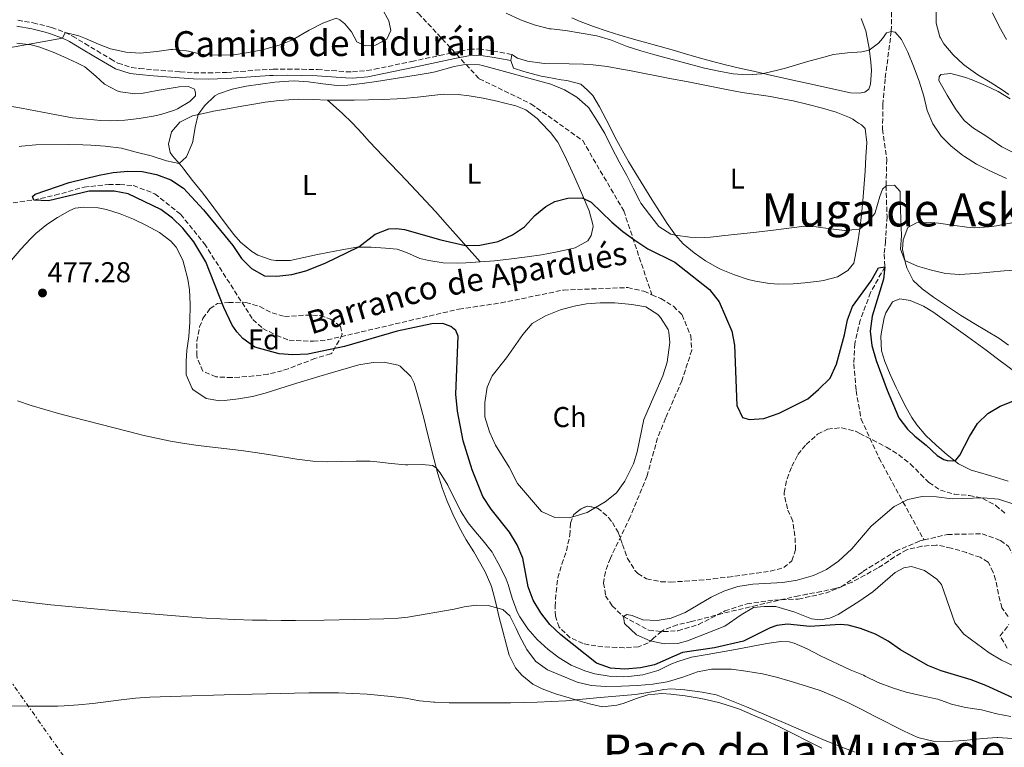
# Model space of a CAD drawing. Units: metres. Extents: x 634783 to 638240, y 4727432 to 4729812.
# Drawn here: x 635330 to 635673, y 4727817 to 4728071 of the extents above; entities that cross this region are included whole.
import ezdxf
from ezdxf.enums import TextEntityAlignment as Align

# ---------------------------------------------------------------- set-up
doc = ezdxf.new("R2010")
doc.units = ezdxf.units.M
doc.header["$MEASUREMENT"] = 0
doc.linetypes.add('DGN Style 3', pattern=[2.435891, 1.739922, -0.695969])
doc.linetypes.add('DGN Style 7', pattern=[3.479844, 1.56593, -0.695969, 0.521977, -0.695969])
for name, color, linetype, lineweight in [('Balsa-alberca', 142, 'Continuous', 0), ('Barranco lineal', 142, 'DGN Style 3', 13), ('Camino', 7, 'DGN Style 3', 0), ('Cota de punto acotado terreno', 7, 'Continuous', 0), ('Curva de nivel directora', 30, 'Continuous', 30), ('Curva de nivel intermedia', 30, 'Continuous', 0), ('Etiqueta de uso rústico', 92, 'Continuous', 0), ('Etiqueta de zona arbolada', 92, 'Continuous', 0), ('Línea de cambio de uso (parcela vista)', 92, 'Continuous', 0), ('Línea eléctrica', 6, 'DGN Style 7', 0), ('Margen derecho', 7, 'Continuous', 0), ('Punto acotado terreno (símbolo)', 7, 'Continuous', 0), ('Texto de arroyo-regatas y barrancos', 142, 'Continuous', 0), ('Texto de Área (paraje) menor', 7, 'Continuous', 0), ('Zona arbolada', 92, 'DGN Style 3', 0)]:
    doc.layers.add(name, color=color, linetype=linetype, lineweight=lineweight)
doc.styles.add('Style-Arial', font='arial.ttf')

# ---------------------------------------------------------------- blocks, each defined once
blk = doc.blocks.new('5PATER')
at = {"layer": 'Balsa-alberca', "linetype": 'Continuous', "lineweight": 0}
h = blk.add_hatch(color=51, dxfattribs=at)
edge = h.paths.add_edge_path()
edge.add_ellipse((0, 0), major_axis=(-0.11, -0.111), ratio=0.999422, start_angle=0, end_angle=360)

msp = doc.modelspace()

# ---------------------------------------------------------------- linework, layer by layer
at = {"layer": 'Barranco lineal', "color": 142, "linetype": 'DGN Style 3', "lineweight": 13}
for points in [[(635417.8, 4728118.43, 490), (635441.46, 4728096.25, 485), (635468.86, 4728072.89, 484.8), (635490.04, 4728050.12, 479.57), (635508.1, 4728041.37, 478.99), (635526.16, 4728028.52, 478.56), (635540.48, 4728004, 477.29), (635550.28, 4727974.77, 472.13)], [(635634.03, 4728078.2, 485.08), (635633.81, 4728066.63, 485), (635631.67, 4728050.05, 482.81), (635630.89, 4728041.16, 482.27), (635630.76, 4728032.49, 481.45), (635632.22, 4728021.9, 479.81), (635632.01, 4728012.76, 480), (635632.32, 4728002.09, 478.36), (635631.83, 4727993.41, 476.45), (635631.3, 4727988.89, 475.63), (635631.53, 4727984.52, 475), (635626.6, 4727975.51, 474.18), (635622.96, 4727965.95, 474.18), (635621.1, 4727957.76, 474.18), (635620.74, 4727950.67, 473.91), (635621.54, 4727941.36, 472.81), (635623.28, 4727931.42, 470.9), (635629.57, 4727917.79, 468.99), (635637.89, 4727902.5, 470), (635645.25, 4727889.23, 467.5)], [(635317.74, 4728005.63, 474.67), (635334.64, 4728007.8, 475), (635342.04, 4728009.48, 474.45), (635352.19, 4728012.3, 473.5), (635360.78, 4728013.24, 472.95), (635364.69, 4728013.24, 472.81), (635369.38, 4728012.86, 472.4), (635376.86, 4728009.99, 472.54), (635385.85, 4728002.83, 472.54), (635394.18, 4727992.56, 472.54), (635411.09, 4727966.13, 472.68), (635414.56, 4727963.01, 472.68), (635419.38, 4727960.55, 472.68), (635423.77, 4727958.91, 472.68), (635432.19, 4727958.52, 472.68), (635437.06, 4727959.03, 472.54), (635482.99, 4727969.77, 472.4), (635497.66, 4727971.92, 472.13), (635519.47, 4727976.42, 472.13), (635541.89, 4727977.27, 471.86), (635547.5, 4727975.96, 472.13), (635550.28, 4727974.77, 472.13)], [(635550.28, 4727974.77, 472.13), (635553.39, 4727973.44, 472.13), (635557.79, 4727970.75, 472.13), (635560.83, 4727967.77, 472.13), (635563.83, 4727960.49, 472.13), (635564.24, 4727955.48, 472.13), (635560.75, 4727944.77, 472.13), (635555.07, 4727931.68, 471.58), (635552.27, 4727924.85, 471.58), (635548.59, 4727911.56, 471.58), (635542.71, 4727897.32, 471.58), (635535.82, 4727882.85, 471.58), (635534.07, 4727878.18, 471.31), (635533.46, 4727874.23, 471.04), (635534.15, 4727869.79, 471.04), (635536.4, 4727866.23, 471.04), (635540.36, 4727862.57, 470), (635549.21, 4727857.78, 469.45), (635554.3, 4727857.26, 469.18), (635559.39, 4727857.59, 468.91), (635566.57, 4727859.73, 468.63), (635575.73, 4727864.48, 468.36), (635583.48, 4727867.02, 467.95), (635593.07, 4727868.29, 467.81), (635601.38, 4727868.62, 467.68), (635610.86, 4727870.68, 467.54), (635616.35, 4727872.84, 467.54), (635623.94, 4727878.21, 467.54), (635635.33, 4727885.31, 467.54), (635643.83, 4727888.9, 467.54), (635645.25, 4727889.23, 467.5)], [(635645.25, 4727889.23, 467.5), (635653.48, 4727891.17, 467.27), (635665.55, 4727891.39, 467.27), (635671.88, 4727889.05, 467.27), (635674.69, 4727887, 467.27), (635678.41, 4727879.94, 467.27), (635682.22, 4727870.73, 467.27), (635683.04, 4727867.01, 467.54), (635684.84, 4727859.15, 467.27), (635687.98, 4727852.16, 467.27), (635690.74, 4727849.03, 467.27), (635696.59, 4727843.14, 466.72), (635701.07, 4727839.02, 466.72), (635706.11, 4727836.85, 466.45), (635712, 4727835.18, 466.17), (635716.24, 4727834.43, 465.63), (635722.83, 4727833.71, 465.35), (635727.72, 4727832.75, 465.35), (635739.86, 4727829.14, 465.35), (635759.41, 4727819.66, 465.35)]]:
    msp.add_polyline3d(points, dxfattribs=at)
at = {"layer": 'Camino', "color": 7, "linetype": 'DGN Style 3', "lineweight": 0}
msp.add_polyline3d([(635329.06, 4728070.51, 486.01), (635334.38, 4728069.61, 485.57), (635339.22, 4728068.43, 485.24), (635340.83, 4728067.94, 485.14), (635345.55, 4728066.26, 484.84), (635348.14, 4728064.98, 484.7), (635352.43, 4728062.42, 484.72), (635356.71, 4728059.84, 484.8), (635361.43, 4728057.03, 484.58), (635364.01, 4728055.56, 484.44), (635368.76, 4728054.01, 484.17), (635371.58, 4728053.67, 484), (635376.55, 4728053.24, 483.67), (635385.69, 4728052.54, 483.07), (635390.52, 4728052.22, 482.78), (635395.51, 4728052.12, 482.51), (635400.5, 4728052.27, 482.25), (635401.94, 4728052.33, 482.16), (635406.91, 4728052.64, 481.82), (635411.89, 4728053.05, 481.47), (635416.86, 4728053.38, 481.12), (635418.16, 4728053.43, 481.03), (635423.15, 4728053.49, 480.68), (635428.14, 4728053.42, 480.33), (635433.67, 4728053.29, 479.98), (635438.66, 4728052.95, 479.83), (635443.65, 4728052.56, 479.86), (635445.88, 4728052.51, 479.89), (635450.86, 4728052.94, 479.94), (635453.54, 4728053.42, 479.98), (635466.44, 4728056.12, 480.15), (635476.21, 4728058.21, 480.42), (635481.1, 4728059.26, 480.5), (635486.65, 4728060.37, 480.5), (635489.92, 4728060.48, 480.5), (635494.86, 4728059.77, 480.5), (635501.46, 4728058.57, 480.5)], dxfattribs=at)
at = {"layer": 'Curva de nivel directora', "color": 30, "linetype": 'Continuous', "lineweight": 30, "elevation": 475, "flags": 128}
for points in [[(635623.08, 4727858.41), (635618.76, 4727859.51), (635615.96, 4727859.77), (635605.4, 4727859.03), (635597.55, 4727859.92), (635593.83, 4727859.42), (635591.51, 4727858.54), (635582.31, 4727853.94), (635572.18, 4727851.56), (635560.95, 4727849.98), (635551.25, 4727845.66), (635546.36, 4727844.6), (635540.84, 4727844.17), (635535.85, 4727844.56), (635531.01, 4727846.3), (635518.48, 4727856.18), (635514.68, 4727859.73), (635511.53, 4727863.82), (635508.87, 4727868.23), (635507.18, 4727872.94), (635505.22, 4727882.89), (635503.28, 4727887.49), (635500.64, 4727891.92), (635494.18, 4727899.95), (635491.27, 4727904.36), (635487.63, 4727913.73), (635484.48, 4727923.78), (635482.53, 4727934.12), (635481.84, 4727940.06), (635482.72, 4727960.31), (635481.95, 4727962.24), (635480.15, 4727963.66), (635477.38, 4727964.71), (635473.51, 4727964.67), (635461.39, 4727962.01), (635443.03, 4727956.72), (635430.26, 4727954.09), (635425, 4727953.83), (635420.23, 4727954.18), (635411.82, 4727956.54), (635407.64, 4727959.54), (635405.54, 4727961.78), (635403.87, 4727964.17), (635400.91, 4727970.37), (635394.71, 4727986.26), (635390.5, 4727993.17), (635386.68, 4727998.04), (635383.02, 4728001.44), (635378.94, 4728004.54), (635367.58, 4728010.01), (635362.64, 4728010.89), (635353.96, 4728010.85), (635339.77, 4728007.57), (635334.64, 4728007.8), (635334.24, 4728009.09), (635335.16, 4728009.89), (635346.99, 4728013.9), (635357.46, 4728016.47), (635362.38, 4728017.37), (635367.48, 4728017.82), (635372.48, 4728017.73), (635377.52, 4728016.66), (635382.51, 4728014.88), (635386.91, 4728011.98), (635393.84, 4728004.33), (635404.12, 4727991.9), (635407.09, 4727987.45), (635410.59, 4727983.88), (635415.17, 4727981.39), (635419.4, 4727981.22), (635424.7, 4727981.81), (635429.53, 4727983.13), (635436.27, 4727985.75), (635448.04, 4727991.45), (635453.77, 4727995.91), (635458.55, 4727997.71), (635461.17, 4727997.87), (635463.96, 4727997.5), (635476.61, 4727993.97), (635485.27, 4727991.97), (635490.26, 4727992.02), (635496.65, 4727993.37), (635501.68, 4727995.66), (635505.81, 4727998.48), (635509.42, 4728002.36), (635513.28, 4728005.54), (635516.47, 4728007.27), (635520.94, 4728008.45), (635525.95, 4728008.52), (635529.07, 4728007.1), (635536.3, 4728000.04), (635540.1, 4727996.79), (635544.4, 4727993.76), (635548.93, 4727990.81), (635558.32, 4727986.09), (635570.34, 4727976.62), (635573.75, 4727972.25), (635578.21, 4727962.1), (635579.07, 4727957.17), (635579.89, 4727936.17), (635581.86, 4727931.96)], [(635581.86, 4727931.96), (635584.37, 4727931.27), (635589.37, 4727931.59), (635594.66, 4727933.47), (635604.66, 4727938.48), (635608.45, 4727941.73), (635612.45, 4727945.72), (635614.66, 4727950.5), (635617.49, 4727960.74), (635618.59, 4727965.98), (635620.25, 4727970.7), (635626.84, 4727979.67), (635629.38, 4727984.21), (635631.53, 4727984.52), (635631.14, 4727980.21), (635627.09, 4727967.3), (635626.43, 4727962.1), (635627.03, 4727957.01), (635628.52, 4727951.8), (635632.36, 4727941.53), (635636.46, 4727931.83), (635639.48, 4727927.84), (635642, 4727925.5), (635645.97, 4727922.31), (635649.77, 4727918.69), (635652.11, 4727917.36), (635653.36, 4727916.94), (635655.19, 4727916.81), (635656.3, 4727917.11), (635657.68, 4727918.84), (635661.13, 4727925.37), (635663.92, 4727929.9), (635667.53, 4727933.36), (635671.81, 4727935.96), (635676.82, 4727937.9)], [(635681.53, 4727831.72), (635666.75, 4727838.49), (635661.65, 4727840.47), (635651.22, 4727843.62), (635646.57, 4727845.45), (635637.04, 4727850.87), (635632.68, 4727853.94), (635628.34, 4727856.43), (635623.08, 4727858.41)]]:
    msp.add_lwpolyline(points, dxfattribs=at)
at = {"layer": 'Curva de nivel intermedia', "color": 30, "linetype": 'Continuous', "lineweight": 0, "flags": 128}
for points, elevation in [([(635456.07, 4728074.71), (635458.47, 4728070.32), (635459.2, 4728066.98), (635457.87, 4728063.96), (635453.92, 4728061.76), (635450.26, 4728061.58), (635447.38, 4728062.99), (635445.48, 4728066.49), (635443.22, 4728069.22), (635441.41, 4728070.67), (635440.15, 4728071.21), (635435.44, 4728069.44), (635430.76, 4728067.05), (635424.89, 4728063.62), (635420.21, 4728061.85), (635415.27, 4728060.38), (635414.5, 4728060.2), (635409.52, 4728059.21), (635404.58, 4728058.44), (635404, 4728058.39), (635398.93, 4728058.32), (635393.94, 4728058.53), (635393.48, 4728058.59), (635388.61, 4728059.73), (635387.96, 4728059.84), (635382.99, 4728060.33), (635382.52, 4728060.29), (635377.56, 4728059.59), (635371.8, 4728059.01), (635366.82, 4728059.41), (635366.27, 4728059.49), (635361.38, 4728060.54), (635357.25, 4728062.17), (635352.69, 4728064.2), (635350.37, 4728065.06), (635345.55, 4728066.26), (635344.71, 4728064.28), (635337.59, 4728062.93), (635323.38, 4728060.46)], 485), ([(635674.02, 4728015.27), (635668.2, 4728017.94), (635663.53, 4728020.31), (635659.31, 4728022.99), (635658.63, 4728023.46), (635654.68, 4728026.54), (635651.17, 4728030.1), (635648.31, 4728034.37), (635646.39, 4728039.04), (635645.17, 4728044.06), (635643.58, 4728049.25), (635641.52, 4728054.46), (635639.62, 4728059.35), (635637.32, 4728063.8), (635635.13, 4728066.31), (635633.81, 4728066.63), (635632.13, 4728066.1), (635630.72, 4728064.1), (635629.37, 4728062.51), (635626.13, 4728060.13), (635623.59, 4728059.53), (635618.58, 4728059.17), (635613.63, 4728058.56), (635609.01, 4728057.34), (635604.19, 4728056.01), (635596.91, 4728053.85), (635594.12, 4728053.06), (635589.26, 4728051.91), (635588.59, 4728051.79), (635583.64, 4728051.44), (635578.63, 4728051.82), (635573.61, 4728052.7), (635568.67, 4728053.85), (635560.91, 4728055.83), (635556.08, 4728057.13), (635551.28, 4728058.48), (635546.49, 4728059.89), (635541.72, 4728061.37), (635540.54, 4728061.77), (635535.88, 4728063.65), (635531.12, 4728065.12), (635520.18, 4728066.91), (635515.21, 4728067.47), (635514.59, 4728067.57), (635509.73, 4728068.74), (635509.2, 4728068.91), (635504.51, 4728070.63), (635499.4, 4728072.94)], 485), ([(635674.8, 4728044.56), (635672.53, 4728046.22), (635668.32, 4728048.91), (635664.05, 4728051.51), (635659.9, 4728054.34), (635659.01, 4728055.04), (635655.4, 4728058.47), (635652.16, 4728062.34), (635650.93, 4728064.42), (635650.8, 4728064.72), (635649.49, 4728069.54), (635649.51, 4728074.57)], 490), ([(635674.06, 4728063.83), (635671.41, 4728068.28), (635669.13, 4728073.07)], 495), ([(635485.18, 4728055.07), (635481.34, 4728054.37), (635474.68, 4728052.48), (635472.93, 4728052.16), (635468, 4728051.31), (635454.18, 4728049.15), (635449.23, 4728048.45), (635444.27, 4728047.83), (635440.47, 4728047.74), (635435.48, 4728048.31), (635430.5, 4728049.06), (635425.51, 4728049.34), (635423.68, 4728049.26), (635418.71, 4728048.86), (635413.75, 4728048.24), (635408.78, 4728047.48), (635403.84, 4728046.52), (635399.08, 4728044.86), (635397.84, 4728044.15), (635394.21, 4728040.71), (635392.03, 4728037.64), (635391.01, 4728033.17), (635390.17, 4728028.24), (635389.94, 4728027.49), (635387.95, 4728022.9), (635385.33, 4728020.6), (635380.96, 4728021.46), (635375.59, 4728023.25), (635370.33, 4728024.52), (635365.3, 4728025.91), (635359.52, 4728026.56), (635354.54, 4728026.98), (635351.76, 4728027.1), (635346.76, 4728027.16), (635335.34, 4728027.06), (635330.36, 4728026.57), (635329.6, 4728026.46)], 480), ([(635678.46, 4727983.45), (635673.17, 4727983.07), (635663.2, 4727982.2), (635657.66, 4727981.79), (635652.72, 4727982.19), (635647.82, 4727983.37), (635642.93, 4727984.76), (635638.55, 4727986.7), (635637.07, 4727990.61), (635637.43, 4727995.27), (635636.94, 4728007.45), (635636.94, 4728010.75), (635634.94, 4728012.97), (635632.01, 4728012.76), (635630.7, 4728011.61), (635629.81, 4728009.04), (635628.24, 4728003.44), (635628.09, 4728003.08), (635624.83, 4727999.27), (635622.83, 4727997.71), (635622.55, 4727997.63), (635617.57, 4727997.12), (635612.56, 4727997.7), (635607.55, 4727998.46), (635602.56, 4727998.52), (635592.69, 4727997.26), (635585.71, 4727996.43), (635575.76, 4727995.38), (635570.79, 4727994.89), (635568.52, 4727994.73), (635563.52, 4727994.84), (635558.53, 4727995.51), (635556.92, 4727995.91), (635552.66, 4727998.58), (635549.43, 4728002.72), (635546.46, 4728006.74), (635546.06, 4728007.42), (635543.78, 4728011.93), (635541.56, 4728016.41), (635538.84, 4728021.12), (635536.3, 4728025.98), (635533.9, 4728030.98), (635530.98, 4728035.73), (635528.24, 4728039.92), (635527.95, 4728040.32), (635524.16, 4728043.69), (635519.82, 4728046.18), (635515.03, 4728048.16), (635491.24, 4728054.72), (635490.2, 4728054.96), (635485.18, 4728055.07)], 480), ([(635328.93, 4727937.71), (635333.68, 4727936.17), (635338.47, 4727934.73), (635343.28, 4727933.37), (635348.11, 4727932.06), (635367.73, 4727927.03), (635372.59, 4727925.85), (635377.47, 4727924.74), (635382.36, 4727923.75), (635387.29, 4727922.9), (635392.05, 4727922.22), (635397.01, 4727921.6), (635406.95, 4727920.43), (635411.9, 4727919.79), (635416.59, 4727919.08), (635426.46, 4727917.43), (635432.06, 4727916.67), (635437.05, 4727916.44), (635442.06, 4727916.56), (635447.07, 4727916.74), (635452.06, 4727916.68), (635454.38, 4727916.49), (635459.35, 4727915.9), (635464.33, 4727915.44), (635465.16, 4727915.41), (635470.16, 4727915.56), (635473.8, 4727915.19), (635475.09, 4727914.4), (635476.43, 4727912.65)], 480), ([(635476.43, 4727912.65), (635479.07, 4727908.32), (635483.58, 4727899.44), (635486.2, 4727895.26), (635488.2, 4727892.77), (635491.47, 4727888.98), (635494.52, 4727884.99), (635494.83, 4727884.5), (635497.27, 4727880.13), (635499.41, 4727875.61), (635500.18, 4727873.68), (635501.59, 4727868.89), (635503.29, 4727864.17), (635504.21, 4727862.42), (635506.96, 4727858.29), (635510.27, 4727854.55), (635514.05, 4727851.06), (635517.94, 4727848.09), (635522.19, 4727845.59), (635526.85, 4727843.62), (635530.42, 4727842.55), (635535.36, 4727841.68), (635540.3, 4727841.51), (635542.18, 4727841.61), (635547.11, 4727842.23), (635552.02, 4727843.6), (635552.45, 4727843.77), (635556.95, 4727845.92), (635559.31, 4727846.85), (635564.08, 4727848.33), (635569.61, 4727849.33), (635579.47, 4727851.04), (635590.34, 4727853.1), (635595.29, 4727853.79), (635598.15, 4727853.75), (635599.93, 4727853.25), (635604.52, 4727851.28), (635609.17, 4727848.82), (635619.46, 4727843.97), (635624.09, 4727842.07), (635624.73, 4727841.76), (635629.19, 4727839.47), (635634.2, 4727837.64), (635638.96, 4727836.11), (635644.11, 4727835.03), (635649.37, 4727833.86), (635650.06, 4727833.68), (635654.78, 4727832), (635659.7, 4727830.84), (635665.29, 4727829.97), (635670.63, 4727828.56), (635675.54, 4727827.65)], 480), ([(635676.24, 4727901.84), (635671.17, 4727903.45), (635665.94, 4727903.9), (635655.05, 4727903.55), (635649.61, 4727904.23), (635644.62, 4727904.45), (635639.54, 4727903.33), (635634.83, 4727900.96), (635626.83, 4727894.11), (635620.1, 4727886.17), (635615.41, 4727881.79), (635611.25, 4727878.89), (635606.64, 4727876.87), (635600.95, 4727875.23), (635596.03, 4727874.37), (635585.54, 4727873.81), (635580.25, 4727872.98), (635575.43, 4727871.44), (635570.92, 4727869.27), (635561.93, 4727863.91), (635557.07, 4727862.02), (635552.13, 4727861.14), (635547.14, 4727861.34), (635543.36, 4727862.85), (635541.5, 4727863.23), (635540.36, 4727862.57), (635540.77, 4727860.14), (635544.92, 4727856.14), (635549.7, 4727854.07), (635554.6, 4727853.07), (635559.29, 4727853.15), (635562.72, 4727854.11), (635575.75, 4727859.21), (635581.45, 4727863.16), (635585.79, 4727865.72), (635589.41, 4727866.07), (635593.53, 4727866), (635600.21, 4727864.1), (635605.96, 4727861.71), (635609.01, 4727861.42), (635612.37, 4727861.95), (635615.26, 4727863.27), (635622.49, 4727867.74), (635627.33, 4727871.15), (635635.12, 4727877.85), (635638.22, 4727879.53), (635640.9, 4727879.99), (635645.39, 4727878.63), (635649.72, 4727875.55), (635651.31, 4727873.71), (635656.04, 4727860.35), (635659.11, 4727856.4), (635667.95, 4727849.85), (635672.27, 4727847.32), (635676.86, 4727845.16)], 470), ([(635675.95, 4727820), (635670.96, 4727820.35), (635670.71, 4727820.35), (635665.72, 4727820.01), (635659.09, 4727819.29), (635653.45, 4727818.92), (635648.4, 4727819.05), (635643.53, 4727820.17), (635642.87, 4727820.44), (635638.33, 4727822.51), (635628.24, 4727827.62), (635623.36, 4727830.25), (635618.87, 4727832.45), (635614.02, 4727834.59), (635609.06, 4727836.73), (635604.29, 4727838.22), (635598.51, 4727839.95), (635593.73, 4727841.43), (635588.84, 4727842.52), (635583.03, 4727843.48), (635578.08, 4727844.14), (635577.21, 4727844.22), (635572.21, 4727844.2), (635571.13, 4727844.13), (635566.2, 4727843.26), (635561.04, 4727841.38), (635556.1, 4727839.87), (635555.61, 4727839.74), (635550.68, 4727838.9), (635545.26, 4727838.52), (635539.66, 4727838.23), (635534.14, 4727838.16), (635529.12, 4727838.48), (635524.26, 4727839.68), (635518.65, 4727841.94), (635513.82, 4727843.93), (635509.78, 4727846.88), (635509.66, 4727847), (635506.66, 4727851), (635504.16, 4727855.78), (635502.93, 4727858.31), (635500.68, 4727862.79), (635498.24, 4727864.99), (635493.2, 4727866.36), (635488.94, 4727866.46), (635484.84, 4727865.95), (635481.32, 4727865.14), (635465.1, 4727862.32), (635461.72, 4727861.91), (635456.72, 4727861.7), (635451.71, 4727861.64), (635435.93, 4727861.31), (635425.93, 4727861.19), (635420.93, 4727861.17), (635415.93, 4727861.21), (635410.93, 4727861.29), (635404.74, 4727861.48), (635399.74, 4727861.7), (635394.75, 4727861.98), (635389.76, 4727862.31), (635379.79, 4727863.07), (635369.83, 4727863.93), (635350.56, 4727865.67), (635340.61, 4727866.63), (635335.64, 4727867.17), (635330.67, 4727867.76), (635325.72, 4727868.42)], 485), ([(635317.99, 4727831.42), (635333, 4727831.26), (635338, 4727831.25), (635342.99, 4727831.33), (635345.27, 4727831.41), (635350.25, 4727831.73), (635355.23, 4727832.25), (635365.16, 4727833.5), (635370.13, 4727834.04), (635375.12, 4727834.4), (635386.12, 4727834.79), (635401.11, 4727835.24), (635425.64, 4727835.82), (635430.64, 4727835.9), (635435.64, 4727835.92), (635440.94, 4727835.89), (635445.93, 4727835.74), (635450.92, 4727835.42), (635459.33, 4727834.7), (635464.28, 4727834.02), (635469.22, 4727833.18), (635474.18, 4727832.63), (635474.57, 4727832.61), (635479.57, 4727832.46), (635484.57, 4727832.4), (635489.57, 4727832.4), (635500.96, 4727832.48), (635505.96, 4727832.54), (635510.27, 4727832.65), (635515.26, 4727832.86), (635520.25, 4727833.18), (635523.7, 4727833.46), (635532.27, 4727834.28), (635544.63, 4727835.35), (635549.57, 4727836.15), (635554.49, 4727837.1), (635556.86, 4727837.33), (635561.84, 4727836.94), (635567.8, 4727836.19), (635572.69, 4727835.21), (635573.98, 4727834.77), (635578.65, 4727832.94), (635583.27, 4727831.05), (635596.22, 4727825.56), (635609.98, 4727819.61), (635616.52, 4727816.94), (635621.2, 4727815.2)], 490)]:
    msp.add_lwpolyline(points, dxfattribs=dict(at, elevation=elevation))
at = {"layer": 'Línea de cambio de uso (parcela vista)', "color": 92, "linetype": 'Continuous', "lineweight": 0, "elevation": 473.52, "flags": 128}
msp.add_lwpolyline([(635530.58, 4727900.52), (635527.68, 4727898.8), (635522.66, 4727897.3)], dxfattribs=at)
at = {"layer": 'Línea de cambio de uso (parcela vista)', "color": 92, "linetype": 'Continuous', "lineweight": 0}
for points in [[(635623.27, 4728071.06, 486.36), (635624.88, 4728066.77, 485.92), (635625.87, 4728061.9, 485.35), (635626.05, 4728060.79, 485.22), (635626.67, 4728055.84, 484.77), (635626.91, 4728053.01, 484.52), (635626.61, 4728048.2, 484), (635625.96, 4728046.51, 484), (635624.63, 4728045.38, 484.09), (635623.79, 4728045.26, 484.17), (635622.89, 4728045.03, 484.17), (635619.53, 4728045.16, 484.26), (635604.33, 4728048.55, 484.61), (635599.45, 4728049.64, 484.78), (635590.59, 4728051.61, 485.14), (635585.71, 4728052.71, 485.23), (635580.84, 4728053.83, 485.24), (635575.98, 4728055, 485.27), (635571.13, 4728056.22, 485.39), (635566.03, 4728057.64, 485.7), (635561.25, 4728059.06, 486.11), (635556.58, 4728060.42, 486.45), (635543.9, 4728063.89, 487.06), (635539.12, 4728065.3, 487.5), (635534.69, 4728066.71, 487.85), (635529.96, 4728068.29, 487.98), (635525.28, 4728070.06, 488.06), (635522.34, 4728071.36, 488.11)], [(635328.79, 4728062.51, 485.31), (635333.73, 4728061.97, 484.86), (635336.75, 4728061.12, 484.61), (635341.42, 4728059.32, 484.35), (635345.12, 4728057.73, 484.17), (635349.67, 4728055.66, 483.91), (635352.49, 4728054.22, 483.74), (635356.27, 4728051.01, 483.47), (635359.32, 4728048.23, 483.21), (635363.69, 4728045.85, 482.72), (635364.89, 4728045.49, 482.6), (635369.87, 4728044.86, 482.15), (635372.78, 4728045.11, 481.9), (635377.7, 4728045.98, 481.6), (635380.49, 4728046.47, 481.55), (635385.41, 4728047.3, 481.55), (635388.6, 4728047.39, 481.55), (635390.68, 4728046.46, 481.55), (635391.09, 4728045.23, 481.55), (635391.1, 4728044.16, 481.55), (635389.1, 4728042.13, 481.55), (635384.79, 4728039.59, 481.34), (635383.75, 4728039.17, 481.29), (635378.97, 4728037.69, 481.14), (635376.33, 4728037.09, 481.11), (635371.4, 4728036.19, 481.25), (635366.45, 4728035.61, 481.54), (635361.28, 4728035.44, 481.94), (635358.09, 4728035.57, 482.16), (635353.11, 4728035.97, 482.31), (635348.14, 4728036.53, 482.4), (635345.04, 4728037.02, 482.51), (635340.12, 4728037.94, 482.77), (635330.33, 4728039.86, 483.32), (635325.75, 4728040.7, 483.56)], [(635594.55, 4727978.51, 479.29), (635591.38, 4727978.68, 479.28), (635586.45, 4727979.46, 479.2), (635583.86, 4727980.12, 479.19), (635579.1, 4727981.66, 479.28), (635574.49, 4727983.59, 479.43), (635573.3, 4727984.17, 479.45), (635568.95, 4727986.64, 479.49), (635565.08, 4727989.35, 479.54), (635561.19, 4727992.54, 479.73), (635558.53, 4727995.51, 479.89), (635555.67, 4727999.62, 480), (635552.93, 4728003.8, 480.08), (635550.27, 4728008.02, 480.22), (635544.68, 4728017.01, 480.67), (635542.1, 4728021.29, 480.89), (635540.46, 4728024.17, 481.03), (635538.1, 4728028.57, 481.23), (635534.31, 4728035.86, 481.55), (635531.98, 4728040.28, 481.83), (635529.64, 4728044.27, 481.99), (635527.78, 4728046.16, 481.99), (635525.46, 4728048.21, 481.99), (635520.61, 4728049.45, 481.99), (635518.67, 4728049.77, 481.99), (635513.75, 4728050.65, 481.85), (635511.72, 4728051.05, 481.73), (635506.91, 4728052.27, 481.08), (635505.6, 4728052.62, 480.94), (635502.07, 4728053.76, 480.68), (635501.08, 4728056.46, 480.5), (635501.46, 4728058.57, 480.5), (635503.44, 4728057.24, 480.59), (635506.91, 4728056.27, 480.85), (635511.86, 4728055.49, 480.99), (635512.91, 4728055.43, 481.03), (635521.48, 4728055.28, 481.38), (635526.45, 4728055.16, 481.96), (635529.77, 4728054.97, 482.25), (635534.72, 4728054.36, 482.3), (635539.65, 4728053.49, 482.31), (635542.44, 4728052.96, 482.34), (635557.16, 4728050.12, 482.63), (635562.34, 4728049.11, 482.69), (635576.87, 4728046.22, 482.78), (635581.79, 4728045.36, 482.8), (635591.68, 4728043.86, 482.85), (635594.64, 4728043.37, 482.86), (635599.54, 4728042.37, 482.91), (635604.4, 4728041.2, 482.97), (635609.79, 4728039.81, 483.04), (635614.61, 4728038.46, 483.09), (635619.26, 4728036.61, 483.12), (635620.35, 4728036.05, 483.13), (635621.36, 4728035.27, 483.13), (635622.43, 4728034.61, 483.13), (635623.39, 4728034.01, 483.04), (635624.74, 4728032.79, 482.86), (635625.24, 4728027.83, 482.43), (635624.99, 4728022.83, 482.03), (635624.69, 4728017.85, 481.66), (635623.9, 4728007.55, 480.99), (635623.46, 4728002.66, 480.68), (635622.83, 4727997.71, 480.34), (635622.04, 4727992.46, 479.98), (635621.15, 4727987.55, 479.81), (635620.7, 4727985.84, 479.71), (635618.65, 4727983.25, 479.45), (635615.04, 4727980.97, 479.1), (635610.18, 4727979.76, 478.92), (635608.61, 4727979.51, 478.93), (635603.65, 4727978.92, 479.13), (635599.55, 4727978.59, 479.28), (635594.55, 4727978.51, 479.29)], [(635676.85, 4728024.15, 488.36), (635672.38, 4728026.35, 488.24), (635666.77, 4728030.16, 488.1), (635662.55, 4728032.84, 488.07), (635659.22, 4728035.58, 488.1), (635656.19, 4728039.57, 488.15), (635653.32, 4728044.36, 488.36), (635650.83, 4728048.69, 488.8), (635650.42, 4728049.54, 488.88), (635650.52, 4728050.83, 488.97), (635651.07, 4728051.56, 488.97), (635654.54, 4728051.88, 488.97), (635659.36, 4728050.62, 488.9), (635662, 4728049.71, 488.88), (635666.63, 4728047.8, 489.25), (635671.05, 4728045.71, 489.76), (635675.32, 4728043.12, 489.84)], [(635437.14, 4728042.69, 477.84), (635441.43, 4728042.62, 477.7), (635446.43, 4728042.66, 477.66), (635451.43, 4728042.75, 477.74), (635456.43, 4728042.89, 477.86), (635461.43, 4728043.07, 477.95), (635463.54, 4728043.16, 477.96), (635468.52, 4728043.63, 477.95), (635473.49, 4728044.3, 477.92), (635477.75, 4728044.69, 477.88), (635482.73, 4728044.58, 477.79), (635486.54, 4728044.15, 477.62), (635491.46, 4728043.3, 477.19), (635496.31, 4728042.25, 476.71), (635498.04, 4728041.85, 476.57), (635502.85, 4728040.61, 476.2), (635506.29, 4728039.24, 475.95), (635510.23, 4728036.19, 475.66), (635511.42, 4728034.98, 475.6), (635514.95, 4728031.38, 475.53), (635517.48, 4728027.93, 475.52), (635519.78, 4728023.47, 475.53), (635521.91, 4728018.96, 475.55), (635523.76, 4728014.89, 475.52), (635525.78, 4728010.35, 475.37), (635528.45, 4728004.07, 475.08), (635529.71, 4727999.22, 474.84), (635529.78, 4727998.6, 474.82), (635529.14, 4727995.46, 474.82), (635527.93, 4727993.54, 474.64), (635523.49, 4727991.14, 474.71), (635521.57, 4727990.63, 474.73), (635516.66, 4727989.63, 474.77), (635511.75, 4727988.74, 474.81), (635506.81, 4727987.99, 474.82), (635500.33, 4727987.18, 474.78), (635495.35, 4727986.64, 474.74), (635490.37, 4727986.2, 474.7)], [(635490.37, 4727986.2, 474.7), (635485.39, 4727985.87, 474.66), (635482.43, 4727985.73, 474.64), (635477.46, 4727985.92, 474.6), (635472.51, 4727986.7, 474.57), (635469.32, 4727987.4, 474.55), (635464.73, 4727989.48, 474.6), (635461.4, 4727990.69, 474.64), (635457.31, 4727991.04, 474.64), (635452.3, 4727991.39, 474.7), (635447.31, 4727991.31, 474.81), (635442.13, 4727990.46, 474.98), (635437.23, 4727989.48, 475.22), (635433.65, 4727988.75, 475.43), (635424.1, 4727986.76, 476.22), (635419.1, 4727986.71, 476.49), (635417.49, 4727986.98, 476.57), (635412.77, 4727988.59, 476.66), (635410.69, 4727989.88, 476.74), (635406.82, 4727993.11, 477.14), (635404.48, 4727995.76, 477.44), (635401.46, 4727999.74, 477.75), (635395.47, 4728007.73, 478.31), (635393.14, 4728010.76, 478.58), (635390.08, 4728014.67, 479.13), (635387.01, 4728018.57, 479.77), (635386.29, 4728019.49, 479.89), (635383.08, 4728023.22, 480.3), (635382.21, 4728024.38, 480.33), (635381.68, 4728027.34, 480.33), (635382.7, 4728031.6, 480.33), (635385.64, 4728034.93, 480.33), (635390.04, 4728037.21, 480.33), (635394.89, 4728038.26, 479.73), (635397.36, 4728038.74, 479.45), (635402.27, 4728039.65, 479.29), (635407.18, 4728040.54, 479.19), (635412.1, 4728041.4, 479.06), (635415.36, 4728041.93, 478.93), (635420.32, 4728042.55, 478.67), (635425.3, 4728042.88, 478.41), (635427.16, 4728042.93, 478.31), (635432.15, 4728042.87, 478.07), (635437.14, 4728042.69, 477.84)], [(635437.14, 4728042.69, 477.84), (635442.28, 4728038.14, 477.75), (635445.83, 4728034.65, 477.48), (635449.18, 4728030.95, 477.01), (635451.83, 4728028.05, 476.7), (635458.74, 4728020.83, 476.17), (635462.19, 4728017.21, 475.95), (635464.55, 4728014.73, 475.83), (635471.39, 4728007.44, 475.54), (635474.77, 4728003.76, 475.4), (635478.97, 4727999.08, 475.22), (635490.37, 4727986.2, 474.7)], [(635330.11, 4727990.61, 477.1), (635333.5, 4727994.29, 476.91), (635335.33, 4727996.18, 476.81), (635339.22, 4727999.3, 476.71), (635342.95, 4728001.68, 476.64), (635347.24, 4728004.16, 476.29), (635349.13, 4728004.93, 476.2), (635352.15, 4728005.29, 476.2), (635357.13, 4728005.06, 476.14), (635360.05, 4728004.52, 476.11), (635364.83, 4728002.98, 476.25), (635369.43, 4728001.08, 476.38), (635373.96, 4727998.97, 476.34), (635378.54, 4727996.47, 476.29), (635382.52, 4727993.46, 476.23), (635384.36, 4727991.31, 476.2), (635386.61, 4727986.84, 476.27), (635387.16, 4727985.13, 476.29), (635388.42, 4727980.26, 476.29), (635388.97, 4727976.52, 476.29), (635389.17, 4727971.52, 476.31), (635389.08, 4727965.22, 476.38), (635388.69, 4727960.24, 476.58), (635388.1, 4727955.28, 476.99), (635387.8, 4727951.71, 477.34), (635387.78, 4727946.82, 478.11), (635389.9, 4727942.09, 478.88), (635390.19, 4727941.77, 478.91), (635394.74, 4727938.63, 479.08), (635399.56, 4727937.81, 479.1), (635401.14, 4727937.9, 479.17), (635406.06, 4727938.46, 479.74), (635410.98, 4727939.32, 480.44), (635415.34, 4727940.44, 480.66), (635420.11, 4727941.92, 480.5), (635424.88, 4727943.41, 480.31), (635434.09, 4727946.27, 479.87), (635438.87, 4727947.7, 479.64), (635448.1, 4727950.37, 479.17), (635453.04, 4727951.16, 478.86), (635456.88, 4727951.29, 478.65), (635461.73, 4727950.24, 478.5), (635462.44, 4727949.83, 478.47), (635466.18, 4727946.28, 478.29), (635467.31, 4727943.89, 478.21), (635468.72, 4727939.1, 478.46), (635470.04, 4727934.31, 479.04), (635470.72, 4727931.72, 479.26), (635471.95, 4727926.87, 479.51), (635474.36, 4727917.18, 479.94), (635475.63, 4727912.35, 480.22), (635477.13, 4727907.45, 480.58), (635478.86, 4727902.77, 480.99), (635480.84, 4727898.19, 481.41), (635483.06, 4727893.65, 481.8), (635485.54, 4727889.32, 481.98), (635488.17, 4727885.07, 482.13), (635489.71, 4727882.41, 482.41), (635492.14, 4727878.07, 483.07), (635494.16, 4727873.55, 483.73), (635494.33, 4727872.99, 483.81), (635495.58, 4727868.19, 484.47), (635497.01, 4727862.21, 485.3), (635498.26, 4727857.4, 485.74), (635499.56, 4727852.58, 485.99), (635500.54, 4727849.09, 486.26), (635502.76, 4727844.68, 486.8), (635504.92, 4727842.13, 487.22), (635508.77, 4727838.92, 487.98), (635512.02, 4727837.27, 488.53), (635516.7, 4727835.62, 489.18), (635521.42, 4727834.14, 489.8), (635523.7, 4727833.46, 490.11), (635528.48, 4727832.08, 490.82), (635533.07, 4727831.09, 491.51), (635538.01, 4727831.58, 491.9), (635540.22, 4727832.16, 491.94), (635544.91, 4727833.95, 491.72), (635548.93, 4727835.27, 491.24), (635553.78, 4727835.64, 489.97), (635556.93, 4727835.45, 489.41), (635561.87, 4727834.88, 489.49), (635566.82, 4727834.09, 489.73), (635569.09, 4727833.61, 489.76), (635573.96, 4727832.41, 489.67), (635578.74, 4727830.96, 489.58), (635580.82, 4727830.19, 489.58), (635585.45, 4727828.28, 489.75), (635590.02, 4727826.27, 490.02), (635594.55, 4727824.17, 490.19), (635599.97, 4727821.5, 490.16), (635604.43, 4727819.23, 490.1), (635609.61, 4727816.68, 490.02)], [(635674.76, 4727957.23, 478.46), (635671.29, 4727959.61, 478.74), (635667.02, 4727962.2, 478.98), (635662.69, 4727964.7, 479.16), (635657.95, 4727967.68, 479.28), (635653.77, 4727970.41, 479.36), (635648.54, 4727973.9, 479.44), (635644.53, 4727976.82, 479.42), (635641.49, 4727979.77, 479.44), (635639.22, 4727984.21, 479.68), (635638.75, 4727985.73, 479.79), (635637.75, 4727990.59, 480.14), (635638, 4727993.95, 480.31), (635639.53, 4727998.22, 480.75), (635642.65, 4727999.82, 480.84), (635647.66, 4727999.94, 480.64), (635650.26, 4727999.78, 480.57), (635655.22, 4727999.06, 480.65), (635660.17, 4727998.29, 480.85), (635662.99, 4727998.11, 481.01), (635667.95, 4727998.4, 481.43), (635670.48, 4727998.79, 481.62), (635678.75, 4728000.44, 481.97)], [(635326.82, 4727986.87, 477.29), (635330.11, 4727990.61, 477.1)], [(635674.61, 4727909.77, 474.1), (635668.6, 4727911.62, 474.1), (635663.8, 4727912.95, 474.39), (635661.7, 4727913.57, 474.54), (635657.3, 4727915.85, 474.72), (635653.36, 4727918.98, 474.89), (635649.52, 4727922.26, 475.26), (635645.92, 4727925.7, 475.79), (635642.69, 4727929.45, 476.28), (635640.98, 4727931.9, 476.46), (635638.51, 4727936.26, 476.4), (635636.33, 4727940.74, 476.19), (635635.57, 4727942.38, 476.2), (635633.48, 4727946.93, 476.4), (635631.59, 4727951.54, 476.69), (635630.41, 4727955.2, 476.99), (635630.21, 4727960.17, 477.63), (635630.41, 4727961.87, 477.77), (635631.33, 4727966.76, 477.83), (635631.86, 4727968.48, 477.86), (635634.28, 4727972.31, 478.04), (635636.85, 4727973.35, 477.95), (635640.44, 4727972.76, 477.95), (635645.05, 4727970.73, 477.95), (635648.31, 4727968.8, 477.95), (635652.39, 4727965.91, 477.86), (635656.45, 4727963, 477.65), (635660.5, 4727960.08, 477.39), (635666.88, 4727955.4, 477.01), (635670.89, 4727952.43, 476.75), (635678.13, 4727947.03, 476.2)], [(635522.66, 4727897.3, 473.52), (635521.47, 4727896.95, 473.52), (635516.47, 4727897.09, 473.52), (635511.77, 4727899.21, 473.52), (635503.37, 4727908.89, 473.25), (635500.52, 4727914.67, 473.25), (635495.72, 4727922.36, 473.25), (635493.63, 4727926.9, 473.25), (635492.05, 4727932.16, 473.25), (635492, 4727937.23, 473.25), (635492.81, 4727942.54, 473.25), (635494.57, 4727946.5, 473.25), (635499.59, 4727952.78, 473.25), (635505.32, 4727960.85, 473.25), (635508.51, 4727964.69, 473.49), (635513.22, 4727967.45, 473.52), (635518.36, 4727969.5, 473.52), (635523.19, 4727970.82, 473.52), (635527.51, 4727971.59, 473.52), (635532.3, 4727972, 473.52), (635537.31, 4727972, 473.52), (635543.27, 4727971.31, 473.52), (635548.15, 4727970.5, 473.52), (635552.38, 4727967.92, 473.52), (635553.35, 4727966.89, 473.52), (635555.93, 4727962.59, 473.52), (635556.19, 4727961.69, 473.52), (635556.51, 4727958.11, 473.52), (635555.64, 4727951.29, 473.52), (635554.15, 4727946.52, 473.52), (635547.44, 4727931.3, 473.52), (635545.11, 4727920.03, 473.52), (635543.86, 4727915.79, 473.52), (635540.91, 4727909.74, 473.52), (635537.99, 4727905.68, 473.52), (635534, 4727902.54, 473.52), (635530.58, 4727900.52, 473.52)]]:
    msp.add_polyline3d(points, dxfattribs=at)
at = {"layer": 'Línea eléctrica', "color": 6, "linetype": 'DGN Style 7', "lineweight": 0}
msp.add_polyline3d([(634811.86, 4728260.78, 512.8), (634877.6, 4728243.7, 505.55), (634943.23, 4728226.19, 499.94), (635027.53, 4728203.95, 495.71), (635090.63, 4728186.91, 493.6), (635199.47, 4728023.52, 479.38), (635301.95, 4727874.87, 484.87), (635395.69, 4727742.1, 506.98), (635476.84, 4727598.86, 509.6), (635541.46, 4727481.46, 501.91), (635559.41, 4727446.9, 502.87)], dxfattribs=at)
at = {"layer": 'Margen derecho', "color": 7, "linetype": 'Continuous', "lineweight": 0}
msp.add_polyline3d([(635328.76, 4728068.39, 486.01), (635333.94, 4728067.51, 485.57), (635338.65, 4728066.36, 485.24), (635340.16, 4728065.9, 485.14), (635344.71, 4728064.28, 484.84), (635347.11, 4728063.1, 484.7), (635351.33, 4728060.58, 484.72), (635355.61, 4728058, 484.8), (635360.35, 4728055.18, 484.58), (635363.14, 4728053.59, 484.44), (635368.3, 4728051.91, 484.17), (635371.36, 4728051.54, 484), (635376.38, 4728051.1, 483.67), (635385.54, 4728050.4, 483.07), (635390.43, 4728050.08, 482.78), (635395.52, 4728049.98, 482.51), (635402.05, 4728050.19, 482.16), (635407.07, 4728050.5, 481.82), (635412.04, 4728050.91, 481.47), (635416.97, 4728051.24, 481.12), (635418.21, 4728051.29, 481.03), (635423.15, 4728051.34, 480.68), (635428.1, 4728051.28, 480.33), (635433.57, 4728051.15, 479.98), (635438.5, 4728050.82, 479.83), (635443.54, 4728050.42, 479.86), (635445.94, 4728050.36, 479.89), (635451.14, 4728050.81, 479.94), (635453.95, 4728051.32, 479.98), (635466.89, 4728054.02, 480.15), (635476.66, 4728056.12, 480.42), (635481.54, 4728057.17, 480.5), (635486.89, 4728058.23, 480.5), (635489.8, 4728058.33, 480.5), (635494.52, 4728057.66, 480.5), (635501.08, 4728056.46, 480.5)], dxfattribs=at)
at = {"layer": 'Zona arbolada', "color": 92, "linetype": 'DGN Style 3', "lineweight": 0, "elevation": 478.53, "flags": 128}
msp.add_lwpolyline([(635522.66, 4727897.3), (635522.89, 4727897.99), (635525.61, 4727900.15), (635527.67, 4727901.06), (635530.58, 4727900.52)], dxfattribs=at)
at = {"layer": 'Zona arbolada', "color": 92, "linetype": 'DGN Style 3', "lineweight": 0}
msp.add_polyline3d([(635417.78, 4727968.45, 489.81), (635422.16, 4727967.14, 489.81), (635429.48, 4727967.66, 489.81), (635434.48, 4727967.56, 489.81), (635434.64, 4727967.54, 489.81), (635438.17, 4727966.28, 489.81), (635441.67, 4727963.8, 489.81), (635442.25, 4727961, 489.81), (635441.21, 4727958.76, 489.81), (635438.61, 4727954.45, 489.9), (635438.23, 4727954.19, 489.9), (635432.76, 4727952.52, 489.9), (635423.44, 4727948.97, 489.9), (635421.32, 4727948.27, 489.9), (635416.41, 4727947.1, 489.88), (635411.45, 4727946.43, 489.85), (635406.47, 4727946.04, 489.82), (635403.71, 4727945.87, 489.81), (635398.72, 4727946.09, 489.81), (635398.22, 4727946.15, 489.81), (635393.67, 4727948.13, 489.81), (635391.62, 4727952.75, 489.81), (635391.55, 4727953.59, 489.81), (635391.57, 4727958.54, 489.81), (635392.5, 4727963.52, 489.81), (635393.67, 4727966.54, 489.81), (635396.1, 4727969.87, 489.81), (635398.71, 4727971.68, 489.81), (635402.63, 4727972.06, 489.81), (635407.63, 4727972.14, 489.81), (635408.68, 4727972.06, 489.81), (635413.46, 4727970.62, 489.81)], close=True, dxfattribs=at)
for points in [[(635422.16, 4727967.14, 489.81), (635429.48, 4727967.66, 489.81), (635434.48, 4727967.56, 489.81), (635434.64, 4727967.54, 489.81), (635438.17, 4727966.28, 489.81), (635441.67, 4727963.8, 489.81), (635442.25, 4727961, 489.81), (635441.21, 4727958.76, 489.81), (635438.61, 4727954.45, 489.9), (635438.23, 4727954.19, 489.9), (635432.76, 4727952.52, 489.9), (635423.44, 4727948.97, 489.9), (635421.32, 4727948.27, 489.9), (635416.41, 4727947.1, 489.88), (635411.45, 4727946.43, 489.85), (635406.47, 4727946.04, 489.82), (635403.71, 4727945.87, 489.81), (635398.72, 4727946.09, 489.81), (635398.22, 4727946.15, 489.81), (635393.67, 4727948.13, 489.81), (635391.62, 4727952.75, 489.81), (635391.55, 4727953.59, 489.81), (635391.57, 4727958.54, 489.81), (635392.5, 4727963.52, 489.81), (635393.67, 4727966.54, 489.81), (635396.1, 4727969.87, 489.81), (635398.71, 4727971.68, 489.81), (635402.63, 4727972.06, 489.81), (635407.63, 4727972.14, 489.81), (635408.68, 4727972.06, 489.81), (635413.46, 4727970.62, 489.81), (635417.78, 4727968.45, 489.81), (635422.16, 4727967.14, 489.81)], [(635674.58, 4727862.51, 475.38), (635672.42, 4727865.57, 475.56), (635671.17, 4727870.37, 475.65), (635670.2, 4727875.31, 475.72), (635669.4, 4727878.03, 475.73), (635667.58, 4727881.48, 475.73), (635664.82, 4727883.19, 475.73), (635660.09, 4727884.83, 475.7), (635654.71, 4727886.4, 475.64), (635649.81, 4727887.44, 475.64), (635649.5, 4727887.47, 475.64), (635644.46, 4727887.03, 475.56), (635639.58, 4727885.94, 475.56), (635639.27, 4727885.81, 475.56), (635634.91, 4727883.31, 475.52), (635630.8, 4727880.48, 475.49), (635628.97, 4727879.39, 475.47), (635624.59, 4727876.92, 475.41), (635620.16, 4727874.55, 475.33), (635615.54, 4727872.66, 475.29), (635614.31, 4727872.31, 475.29), (635609.42, 4727871.26, 475.32), (635604.5, 4727870.39, 475.36), (635601.52, 4727869.78, 475.38), (635586.9, 4727866.44, 475.5), (635579.79, 4727864.77, 475.56), (635574.93, 4727863.57, 475.59), (635564.1, 4727860.76, 475.64), (635559.13, 4727859.63, 475.62), (635554.47, 4727857.89, 475.56), (635553.66, 4727857.36, 475.56), (635550.77, 4727854.87, 475.56), (635548.94, 4727853.34, 475.82), (635545.59, 4727851.97, 475.82), (635540.63, 4727851.67, 476.38), (635538.09, 4727851.73, 476.78), (635533.2, 4727852.01, 477.8), (635528.35, 4727852.67, 478.87), (635526.27, 4727853.13, 479.23), (635521.78, 4727855.13, 479.8), (635517.99, 4727858.82, 480.02), (635516.61, 4727862.67, 480.02), (635516.58, 4727866.08, 480.02), (635516.85, 4727871.07, 479.92), (635517.49, 4727876, 479.67), (635518.93, 4727880.78, 479.28), (635520.48, 4727885.49, 478.88), (635521.56, 4727890.36, 478.54), (635521.66, 4727890.93, 478.53), (635521.91, 4727895.07, 478.53), (635522.89, 4727897.99, 478.53), (635525.61, 4727900.15, 478.53), (635527.67, 4727901.06, 478.53), (635531.37, 4727900.37, 478.53), (635535.17, 4727897.07, 478.31), (635536.51, 4727895.32, 478.18), (635538.5, 4727891.93, 478), (635540.06, 4727887.69, 477.92), (635541.78, 4727882.83, 477.92), (635544.37, 4727878.61, 477.55), (635545.41, 4727877.49, 477.39), (635548.45, 4727875.67, 476.96), (635553.39, 4727874.68, 476.59), (635556.8, 4727874.57, 476.34), (635561.78, 4727874.85, 475.99), (635566.75, 4727875.22, 475.64), (635571.72, 4727875.7, 475.31), (635576.87, 4727876.31, 475), (635581.82, 4727876.96, 474.78), (635586.77, 4727877.65, 474.64), (635591.64, 4727878.37, 474.59), (635596.33, 4727879.59, 474.59), (635599.11, 4727882.02, 474.59), (635600.42, 4727885.84, 474.51), (635600.2, 4727890.65, 474.42), (635599.49, 4727895.6, 474.42), (635599.43, 4727895.85, 474.42), (635597.6, 4727900.09, 474.33), (635596.5, 4727904.99, 474.47), (635596.48, 4727905.73, 474.51), (635597.44, 4727910.61, 474.94), (635599.14, 4727914.94, 475.03), (635601.23, 4727919.04, 475.29), (635604.11, 4727922.59, 475.29), (635607.84, 4727925.91, 475.37), (635608.1, 4727926.1, 475.38), (635611.61, 4727927.93, 475.47), (635616.54, 4727928.36, 475.64), (635621.38, 4727927.14, 475.82), (635622.82, 4727926.41, 475.82), (635627.27, 4727924.12, 475.96), (635632.16, 4727921.57, 476.17), (635636.39, 4727918.91, 476.43), (635640.5, 4727915.71, 476.69), (635644.04, 4727912.2, 476.72), (635646.94, 4727909.28, 476.61), (635650.94, 4727906.57, 476.34), (635655.76, 4727905.24, 476.26), (635661.03, 4727904.76, 476.08), (635665.75, 4727903.74, 475.91), (635670.14, 4727901.35, 475.91), (635670.25, 4727901.27, 475.91), (635673.8, 4727898.28, 475.82)], [(635530.58, 4727900.52, 478.53), (635531.37, 4727900.37, 478.53), (635535.17, 4727897.07, 478.31), (635536.51, 4727895.32, 478.18), (635538.5, 4727891.93, 478), (635540.06, 4727887.69, 477.92), (635541.78, 4727882.83, 477.92), (635544.37, 4727878.61, 477.55), (635545.41, 4727877.49, 477.39), (635548.45, 4727875.67, 476.96), (635553.39, 4727874.68, 476.59), (635556.8, 4727874.57, 476.34), (635561.78, 4727874.85, 475.99), (635566.75, 4727875.22, 475.64), (635571.72, 4727875.7, 475.31), (635576.87, 4727876.31, 475), (635581.82, 4727876.96, 474.78), (635586.77, 4727877.65, 474.64), (635591.64, 4727878.37, 474.59), (635596.33, 4727879.59, 474.59), (635599.11, 4727882.02, 474.59), (635600.42, 4727885.84, 474.51), (635600.2, 4727890.65, 474.42), (635599.49, 4727895.6, 474.42), (635599.43, 4727895.85, 474.42), (635597.6, 4727900.09, 474.33), (635596.5, 4727904.99, 474.47), (635596.48, 4727905.73, 474.51), (635597.44, 4727910.61, 474.94), (635599.14, 4727914.94, 475.03), (635601.23, 4727919.04, 475.29), (635604.11, 4727922.59, 475.29), (635607.84, 4727925.91, 475.37), (635608.1, 4727926.1, 475.38), (635611.61, 4727927.93, 475.47), (635616.54, 4727928.36, 475.64), (635621.38, 4727927.14, 475.82), (635622.82, 4727926.41, 475.82), (635627.27, 4727924.12, 475.96), (635632.16, 4727921.57, 476.17), (635636.39, 4727918.91, 476.43), (635640.5, 4727915.71, 476.69), (635644.04, 4727912.2, 476.72), (635646.94, 4727909.28, 476.61), (635650.94, 4727906.57, 476.34), (635655.76, 4727905.24, 476.26), (635661.03, 4727904.76, 476.08), (635665.75, 4727903.74, 475.91), (635670.14, 4727901.35, 475.91), (635670.25, 4727901.27, 475.91), (635673.8, 4727898.28, 475.82)], [(635604.5, 4727870.39, 475.36), (635601.52, 4727869.78, 475.38), (635586.9, 4727866.44, 475.5), (635579.79, 4727864.77, 475.56), (635574.93, 4727863.57, 475.59), (635564.1, 4727860.76, 475.64), (635559.13, 4727859.63, 475.62), (635554.47, 4727857.89, 475.56), (635553.66, 4727857.36, 475.56), (635550.77, 4727854.87, 475.56), (635548.94, 4727853.34, 475.82), (635545.59, 4727851.97, 475.82), (635540.63, 4727851.67, 476.38), (635538.09, 4727851.73, 476.78), (635533.2, 4727852.01, 477.8), (635528.35, 4727852.67, 478.87), (635526.27, 4727853.13, 479.23), (635521.78, 4727855.13, 479.8), (635517.99, 4727858.82, 480.02), (635516.61, 4727862.67, 480.02), (635516.58, 4727866.08, 480.02), (635516.85, 4727871.07, 479.92), (635517.49, 4727876, 479.67), (635518.93, 4727880.78, 479.28), (635520.48, 4727885.49, 478.88), (635521.56, 4727890.36, 478.54), (635521.66, 4727890.93, 478.53), (635521.91, 4727895.07, 478.53), (635522.66, 4727897.3, 478.53)], [(635674.58, 4727862.51, 475.38), (635672.42, 4727865.57, 475.56), (635671.17, 4727870.37, 475.65), (635670.2, 4727875.31, 475.72), (635669.4, 4727878.03, 475.73), (635667.58, 4727881.48, 475.73), (635664.82, 4727883.19, 475.73), (635660.09, 4727884.83, 475.7), (635654.71, 4727886.4, 475.64), (635649.81, 4727887.44, 475.64), (635649.5, 4727887.47, 475.64), (635644.46, 4727887.03, 475.56), (635639.58, 4727885.94, 475.56), (635639.27, 4727885.81, 475.56), (635634.91, 4727883.31, 475.52), (635630.8, 4727880.48, 475.49), (635628.97, 4727879.39, 475.47), (635624.59, 4727876.92, 475.41), (635620.16, 4727874.55, 475.33), (635615.54, 4727872.66, 475.29), (635614.31, 4727872.31, 475.29), (635609.42, 4727871.26, 475.32), (635604.5, 4727870.39, 475.36)], [(635674.29, 4727851.54, 475.47), (635671.79, 4727855.77, 475.38), (635674.83, 4727859.75, 475.38)], [(635674.29, 4727851.54, 475.47), (635671.79, 4727855.77, 475.38), (635674.83, 4727859.75, 475.38)]]:
    msp.add_polyline3d(points, dxfattribs=at)

# ---------------------------------------------------------------- block references
at = {"layer": 'Punto acotado terreno (símbolo)', "color": 7, "linetype": 'Continuous', "lineweight": 0, "xscale": 10, "yscale": 10, "zscale": 10}
msp.add_blockref('5PATER', (635337.69, 4727975.38, 477.28), dxfattribs=at)

# ---------------------------------------------------------------- texts
at = {"color": 7, "linetype": 'Continuous', "lineweight": 0, "style": 'Style-Arial'}
msp.add_text('Camino de Induráin', height=9, rotation=0.367, dxfattribs=at).set_placement((635439.73, 4728058.03, 485), align=Align.CENTER)
at = {"layer": 'Cota de punto acotado terreno', "color": 7, "linetype": 'Continuous', "lineweight": 0, "style": 'Style-Arial'}
msp.add_text('477.28', height=7, dxfattribs=at).set_placement((635339.42, 4727979.13, 477.28))
at = {"layer": 'Etiqueta de uso rústico', "color": 92, "linetype": 'Continuous', "lineweight": 0, "style": 'Style-Arial'}
for s, p in [('L', (635488.26, 4728017.01, 475.76)), ('L', (635580.08, 4728015.29, 481.11)), ('L', (635430.8, 4728013, 476.78)), ('Ch', (635521.59, 4727932.11, 473.37))]:
    msp.add_text(s, height=7, dxfattribs=at).set_placement(p, align=Align.MIDDLE_CENTER)
at = {"layer": 'Etiqueta de zona arbolada', "color": 92, "linetype": 'Continuous', "lineweight": 0, "style": 'Style-Arial'}
msp.add_text('Fd', height=7, dxfattribs=at).set_placement((635414.96, 4727959.18, 473.96), align=Align.MIDDLE_CENTER)
at = {"layer": 'Texto de arroyo-regatas y barrancos', "color": 142, "linetype": 'Continuous', "lineweight": 0, "style": 'Style-Arial'}
for s, rotation, p in [('de Apardués', 10.1829, (635479.5, 4727974.34, 473.09)), ('Barranco', 16.5115, (635431.43, 4727960.88, 472.91))]:
    msp.add_text(s, height=8, rotation=rotation, dxfattribs=at).set_placement(p)
at = {"layer": 'Texto de Área (paraje) menor', "color": 7, "linetype": 'Continuous', "lineweight": 0, "style": 'Style-Arial'}
for s, p in [('Muga de Askoz', (635642.5, 4728004.35, 480.72)), ('Paco de la Muga de San Vicente', (635647.89, 4727815.63, 491.77))]:
    msp.add_text(s, height=11.5, dxfattribs=at).set_placement(p, align=Align.MIDDLE_CENTER)

doc.saveas('drawing.dxf')
